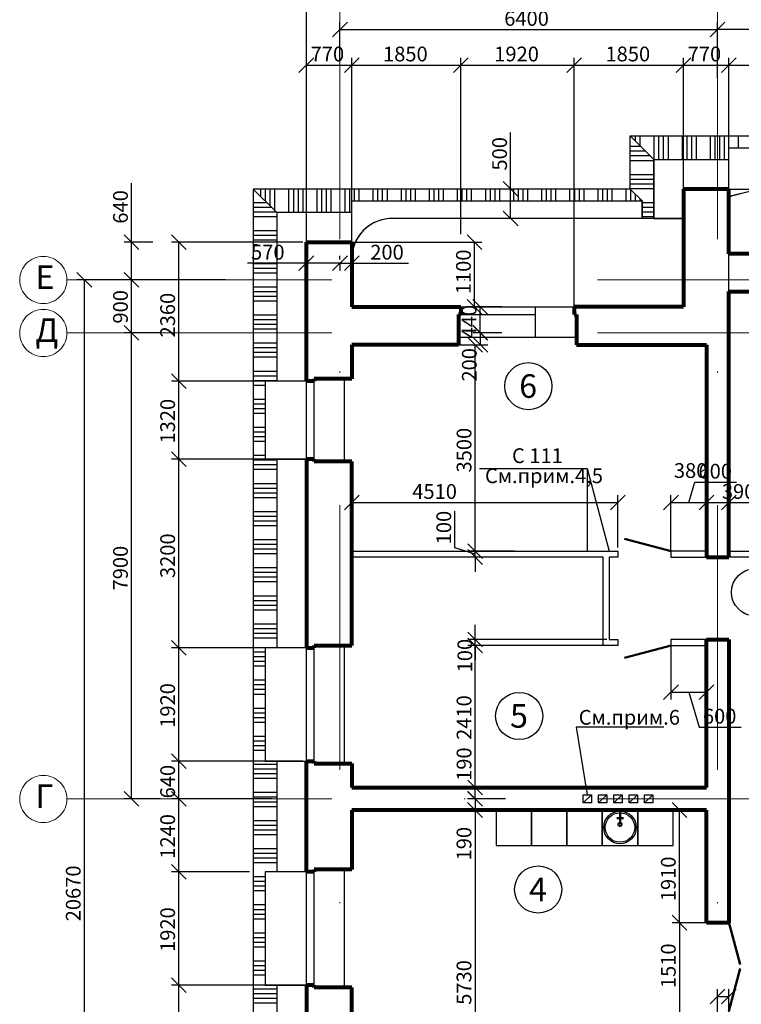
# Model space of a CAD drawing. Extents: x -1545 to 69069332, y -6966 to 42067464.
# Drawn here: x 69054538 to 69054607, y 42063468 to 42063562 of the extents above; entities that cross this region are included whole.
import ezdxf

# ---------------------------------------------------------------- set-up
doc = ezdxf.new("R2010")
doc.units = 0
doc.linetypes.add('DASHDOTX2', pattern=[50.8, 25.4, -12.7, 0, -12.7])
doc.layers.get('0').update_dxf_attribs({"linetype": 'CONTINUOUS'})
doc.layers.add('razmer', color=7, linetype='CONTINUOUS')
doc.layers.add('Тонк.линии', color=7, linetype='CONTINUOUS')
for name, color, linetype, lineweight in [('двери', 1, 'CONTINUOUS', 50), ('оси', 1, 'DASHDOTX2', 9), ('Перег.гипс.', 30, 'CONTINUOUS', 30), ('Толст. линии', 7, 'CONTINUOUS', 80)]:
    doc.layers.add(name, color=color, linetype=linetype, lineweight=lineweight)
doc.styles.get("Standard").update_dxf_attribs({"font": 'txt.shx', "width": 0.85, "oblique": 14.999978})

msp = doc.modelspace()

# ---------------------------------------------------------------- linework, layer by layer
at = {"color": 0, "linetype": 'ByBlock'}
for p, q in [((69054569.119, 42063561.976), (69054567.704, 42063560.561)), ((69054603.928, 42063560.561), (69054605.343, 42063561.976)), ((69054605.343, 42063561.976), (69054603.928, 42063560.561)), ((69054565.893, 42063558.562), (69054564.478, 42063557.147)), ((69054568.836, 42063557.147), (69054570.251, 42063558.562)), ((69054570.251, 42063558.562), (69054568.836, 42063557.147)), ((69054579.307, 42063557.147), (69054580.722, 42063558.562)), ((69054580.722, 42063558.562), (69054579.307, 42063557.147)), ((69054590.174, 42063557.147), (69054591.589, 42063558.562)), ((69054591.589, 42063558.562), (69054590.174, 42063557.147)), ((69054600.646, 42063557.147), (69054602.061, 42063558.562)), ((69054602.061, 42063558.562), (69054600.646, 42063557.147)), ((69054606.419, 42063558.562), (69054605.004, 42063557.147)), ((69054605.004, 42063557.147), (69054606.419, 42063558.562)), ((69054585.49, 42063545.252), (69054584.075, 42063546.667)), ((69054584.075, 42063543.837), (69054585.49, 42063542.422)), ((69054549.118, 42063540.158), (69054547.703, 42063541.573)), ((69054553.647, 42063540.158), (69054552.231, 42063541.573)), ((69054582.021, 42063540.158), (69054580.606, 42063541.573)), ((69054565.893, 42063539.543), (69054564.478, 42063538.128)), ((69054569.119, 42063539.543), (69054567.704, 42063538.128)), ((69054567.704, 42063538.128), (69054569.119, 42063539.543)), ((69054568.836, 42063538.128), (69054570.251, 42063539.543)), ((69054544.59, 42063536.535), (69054543.175, 42063537.95)), ((69054549.118, 42063536.535), (69054547.703, 42063537.95)), ((69054547.703, 42063537.95), (69054549.118, 42063536.535)), ((69054580.606, 42063535.347), (69054582.021, 42063533.932)), ((69054582.557, 42063533.932), (69054581.142, 42063535.347)), ((69054547.703, 42063532.856), (69054549.118, 42063531.441)), ((69054549.118, 42063531.441), (69054547.703, 42063532.856)), ((69054581.142, 42063532.856), (69054582.557, 42063531.441)), ((69054582.586, 42063531.441), (69054581.171, 42063532.856)), ((69054582.081, 42063530.309), (69054580.665, 42063531.724)), ((69054581.171, 42063531.724), (69054582.586, 42063530.309)), ((69054553.647, 42063526.8), (69054552.231, 42063528.215)), ((69054552.231, 42063528.215), (69054553.647, 42063526.8)), ((69054553.647, 42063519.329), (69054552.231, 42063520.744)), ((69054552.231, 42063520.744), (69054553.647, 42063519.329)), ((69054570.251, 42063516.576), (69054568.836, 42063515.161)), ((69054594.363, 42063515.161), (69054595.778, 42063516.576)), ((69054600.872, 42063516.576), (69054599.457, 42063515.161)), ((69054602.853, 42063515.161), (69054604.268, 42063516.576)), ((69054604.268, 42063516.576), (69054602.853, 42063515.161)), ((69054606.419, 42063516.576), (69054605.004, 42063515.161)), ((69054605.004, 42063515.161), (69054606.419, 42063516.576)), ((69054580.665, 42063511.914), (69054582.081, 42063510.499)), ((69054580.665, 42063511.914), (69054582.081, 42063510.499)), ((69054582.081, 42063509.933), (69054580.665, 42063511.348)), ((69054580.665, 42063503.424), (69054582.081, 42063502.009)), ((69054553.647, 42063501.216), (69054552.231, 42063502.631)), ((69054552.231, 42063502.631), (69054553.647, 42063501.216)), ((69054582.081, 42063501.443), (69054580.665, 42063502.858)), ((69054582.081, 42063501.443), (69054580.665, 42063502.858)), ((69054600.872, 42063498.369), (69054599.457, 42063496.954)), ((69054602.853, 42063496.954), (69054604.268, 42063498.369)), ((69054553.647, 42063490.349), (69054552.231, 42063491.764)), ((69054552.231, 42063491.764), (69054553.647, 42063490.349)), ((69054582.081, 42063487.802), (69054580.665, 42063489.217)), ((69054580.665, 42063489.217), (69054582.081, 42063487.802)), ((69054547.703, 42063488.141), (69054549.118, 42063486.726)), ((69054552.231, 42063488.141), (69054553.647, 42063486.726)), ((69054553.647, 42063486.726), (69054552.231, 42063488.141)), ((69054582.073, 42063486.726), (69054580.658, 42063488.141)), ((69054580.665, 42063488.141), (69054582.081, 42063486.726)), ((69054582.073, 42063485.651), (69054580.658, 42063487.066)), ((69054580.658, 42063487.066), (69054582.073, 42063485.651)), ((69054601.676, 42063485.651), (69054600.261, 42063487.066)), ((69054553.647, 42063479.708), (69054552.231, 42063481.123)), ((69054552.231, 42063481.123), (69054553.647, 42063479.708)), ((69054600.261, 42063476.255), (69054601.676, 42063474.84)), ((69054601.676, 42063474.84), (69054600.261, 42063476.255)), ((69054553.647, 42063468.841), (69054552.231, 42063470.256)), ((69054552.231, 42063470.256), (69054553.647, 42063468.841)), ((69054605.343, 42063469.175), (69054603.928, 42063467.76)), ((69054605.004, 42063467.76), (69054606.419, 42063469.175))]:
    msp.add_line(p, q, dxfattribs=at)
at = {"color": 0, "lineweight": 30}
for p, q in [((69054591.731, 42063487.83), (69054592.523, 42063487.83)), ((69054591.731, 42063487.038), (69054591.731, 42063487.83)), ((69054591.731, 42063487.038), (69054592.523, 42063487.83)), ((69054592.523, 42063487.83), (69054592.523, 42063487.038)), ((69054593.203, 42063487.83), (69054593.995, 42063487.83)), ((69054593.203, 42063487.038), (69054593.203, 42063487.83)), ((69054593.203, 42063487.038), (69054593.995, 42063487.83)), ((69054593.995, 42063487.83), (69054593.995, 42063487.038)), ((69054594.674, 42063487.83), (69054595.467, 42063487.83)), ((69054594.674, 42063487.038), (69054594.674, 42063487.83)), ((69054594.674, 42063487.038), (69054595.467, 42063487.83)), ((69054595.467, 42063487.83), (69054595.467, 42063487.038)), ((69054596.146, 42063487.83), (69054596.938, 42063487.83)), ((69054596.146, 42063487.038), (69054596.146, 42063487.83)), ((69054596.146, 42063487.038), (69054596.938, 42063487.83)), ((69054596.938, 42063487.83), (69054596.938, 42063487.038)), ((69054597.617, 42063487.83), (69054598.41, 42063487.83)), ((69054597.617, 42063487.038), (69054597.617, 42063487.83)), ((69054597.617, 42063487.038), (69054598.41, 42063487.83)), ((69054598.41, 42063487.83), (69054598.41, 42063487.038)), ((69054598.41, 42063487.83), (69054598.41, 42063487.038)), ((69054592.523, 42063487.038), (69054591.731, 42063487.038)), ((69054593.995, 42063487.038), (69054593.203, 42063487.038)), ((69054595.467, 42063487.038), (69054594.674, 42063487.038)), ((69054596.938, 42063487.038), (69054596.146, 42063487.038)), ((69054598.41, 42063487.038), (69054597.617, 42063487.038))]:
    msp.add_line(p, q, dxfattribs=at)
at = {"layer": 'razmer'}
for p, q in [((69054565.185, 42063540.188), (69054565.185, 42063564.959)), ((69054568.411, 42063558.209), (69054568.411, 42063561.976)), ((69054604.636, 42063557.827), (69054604.636, 42063561.976)), ((69054604.636, 42063556.615), (69054604.636, 42063561.976)), ((69054568.411, 42063561.268), (69054604.636, 42063561.268)), ((69054629.54, 42063561.268), (69054604.636, 42063561.268)), ((69054565.185, 42063534.54), (69054565.185, 42063558.562)), ((69054569.543, 42063534.994), (69054569.543, 42063558.562)), ((69054569.543, 42063534.994), (69054569.543, 42063558.562)), ((69054580.015, 42063541.628), (69054580.015, 42063558.562)), ((69054580.015, 42063541.628), (69054580.015, 42063558.562)), ((69054590.882, 42063534.625), (69054590.882, 42063558.562)), ((69054590.882, 42063534.802), (69054590.882, 42063558.562)), ((69054601.353, 42063535.347), (69054601.353, 42063558.562)), ((69054601.353, 42063535.347), (69054601.353, 42063558.562)), ((69054605.711, 42063545.366), (69054605.711, 42063558.562)), ((69054605.711, 42063519.134), (69054605.711, 42063558.562)), ((69054565.185, 42063557.855), (69054569.543, 42063557.855)), ((69054569.543, 42063557.855), (69054580.015, 42063557.855)), ((69054580.015, 42063557.855), (69054590.882, 42063557.855)), ((69054590.882, 42063557.855), (69054601.353, 42063557.855)), ((69054601.353, 42063557.855), (69054605.711, 42063557.855)), ((69054605.711, 42063557.855), (69054611.937, 42063557.855)), ((69054548.411, 42063540.865), (69054548.411, 42063546.525)), ((69054550.457, 42063540.865), (69054547.703, 42063540.865)), ((69054548.411, 42063537.243), (69054548.411, 42063540.865)), ((69054564.831, 42063540.865), (69054552.231, 42063540.865)), ((69054552.939, 42063527.507), (69054552.939, 42063540.865)), ((69054568.411, 42063539.189), (69054568.411, 42063539.543)), ((69054569.543, 42063537.804), (69054569.543, 42063539.543)), ((69054565.185, 42063538.835), (69054559.525, 42063538.835)), ((69054565.185, 42063538.835), (69054565.185, 42063538.128)), ((69054568.411, 42063538.835), (69054565.185, 42063538.835)), ((69054568.411, 42063538.836), (69054569.543, 42063538.836)), ((69054568.411, 42063538.835), (69054568.411, 42063538.128)), ((69054569.543, 42063538.836), (69054574.968, 42063538.836)), ((69054557.419, 42063537.243), (69054543.175, 42063537.243)), ((69054543.883, 42063537.243), (69054543.883, 42063420.249)), ((69054550.457, 42063537.243), (69054547.703, 42063537.243)), ((69054550.457, 42063537.243), (69054547.703, 42063537.243)), ((69054548.411, 42063532.149), (69054548.411, 42063537.243)), ((69054548.057, 42063532.149), (69054547.703, 42063532.149)), ((69054551.145, 42063532.149), (69054547.703, 42063532.149)), ((69054548.411, 42063487.434), (69054548.411, 42063532.149)), ((69054565.137, 42063527.507), (69054552.231, 42063527.507)), ((69054564.784, 42063527.507), (69054552.231, 42063527.507)), ((69054552.939, 42063520.036), (69054552.939, 42063527.507)), ((69054564.831, 42063520.036), (69054552.231, 42063520.036)), ((69054565.299, 42063520.036), (69054552.231, 42063520.036)), ((69054552.939, 42063501.924), (69054552.939, 42063520.036)), ((69054564.831, 42063501.924), (69054552.231, 42063501.924)), ((69054564.831, 42063501.924), (69054552.231, 42063501.924)), ((69054552.939, 42063491.056), (69054552.939, 42063501.924)), ((69054560.699, 42063491.056), (69054552.231, 42063491.056)), ((69054564.831, 42063491.056), (69054552.231, 42063491.056)), ((69054552.939, 42063487.434), (69054552.939, 42063491.056)), ((69054551.147, 42063487.434), (69054547.703, 42063487.434)), ((69054561.839, 42063487.434), (69054552.231, 42063487.434)), ((69054561.839, 42063487.434), (69054552.231, 42063487.434)), ((69054552.939, 42063480.415), (69054552.939, 42063487.434)), ((69054580.851, 42063486.359), (69054582.073, 42063486.359)), ((69054581.366, 42063486.359), (69054581.366, 42063453.926)), ((69054603.207, 42063486.359), (69054600.261, 42063486.359)), ((69054600.968, 42063475.548), (69054600.968, 42063486.359)), ((69054559.737, 42063480.415), (69054552.231, 42063480.415)), ((69054559.737, 42063480.415), (69054552.231, 42063480.415)), ((69054552.939, 42063469.548), (69054552.939, 42063480.415)), ((69054604.282, 42063475.548), (69054600.261, 42063475.548)), ((69054564.831, 42063469.548), (69054552.231, 42063469.548)), ((69054565.142, 42063469.548), (69054552.231, 42063469.548)), ((69054552.939, 42063451.436), (69054552.939, 42063469.548))]:
    msp.add_line(p, q, dxfattribs=at)
at = {"layer": 'razmer', "color": 1}
msp.add_arc((69054629.54, 42063452.002), 96.221, 75.65753, 104.34452, dxfattribs=at)
at = {"layer": 'двери'}
for p, q in [((69054595.708, 42063512.401), (69054600.165, 42063511.206)), ((69054600.165, 42063502.15), (69054595.708, 42063500.956)), ((69054605.711, 42063475.604), (69054606.799, 42063471.544)), ((69054605.711, 42063467.057), (69054606.812, 42063471.164))]:
    msp.add_line(p, q, dxfattribs=at)
at = {"layer": 'оси'}
for p, q in [((69054568.411, 42063566.531), (69054568.411, 42063392.079)), ((69054604.636, 42063566.531), (69054604.636, 42063392.079)), ((69054542.213, 42063537.243), (69054696.725, 42063537.243)), ((69054542.213, 42063532.149), (69054698.989, 42063532.149)), ((69054542.213, 42063487.434), (69054698.989, 42063487.434))]:
    msp.add_line(p, q, dxfattribs=at)
for centre in [(69054539.949, 42063537.234), (69054539.949, 42063532.14), (69054539.949, 42063487.424)]:
    msp.add_circle(centre, 2.264, dxfattribs=at)
at = {"layer": 'Перег.гипс.'}
for p, q in [((69054569.543, 42063511.206), (69054595.07, 42063511.206)), ((69054595.07, 42063511.206), (69054595.07, 42063510.64)), ((69054603.56, 42063511.206), (69054600.164, 42063511.206)), ((69054600.164, 42063511.206), (69054600.164, 42063510.64)), ((69054605.711, 42063511.206), (69054607.919, 42063511.206)), ((69054593.655, 42063510.64), (69054569.543, 42063510.64)), ((69054593.655, 42063502.15), (69054593.655, 42063510.64)), ((69054594.222, 42063510.64), (69054594.221, 42063502.716)), ((69054595.07, 42063510.64), (69054594.222, 42063510.64)), ((69054600.164, 42063510.64), (69054603.56, 42063510.64)), ((69054607.919, 42063510.64), (69054605.711, 42063510.64)), ((69054594.221, 42063502.716), (69054595.07, 42063502.716)), ((69054595.07, 42063502.716), (69054595.07, 42063502.15)), ((69054603.56, 42063502.716), (69054600.164, 42063502.716)), ((69054600.164, 42063502.716), (69054600.164, 42063502.15)), ((69054595.07, 42063502.15), (69054593.655, 42063502.15)), ((69054600.164, 42063502.15), (69054603.56, 42063502.15))]:
    msp.add_line(p, q, dxfattribs=at)
at = {"layer": 'Толст. линии'}
for p, q in [((69054605.711, 42063545.959), (69054601.353, 42063545.959)), ((69054601.353, 42063545.959), (69054601.353, 42063534.639)), ((69054605.711, 42063539.733), (69054605.711, 42063545.959)), ((69054565.185, 42063527.507), (69054565.185, 42063540.865)), ((69054565.185, 42063540.865), (69054569.543, 42063540.865)), ((69054569.543, 42063540.865), (69054569.543, 42063534.639)), ((69054611.937, 42063539.733), (69054605.711, 42063539.733)), ((69054605.711, 42063510.64), (69054605.711, 42063536.111)), ((69054605.711, 42063536.111), (69054611.711, 42063536.111)), ((69054569.543, 42063534.639), (69054580.015, 42063534.639)), ((69054580.015, 42063534.639), (69054580.015, 42063533.903)), ((69054601.353, 42063534.639), (69054590.882, 42063534.639)), ((69054590.882, 42063534.639), (69054590.882, 42063534.639)), ((69054590.882, 42063534.639), (69054590.882, 42063533.903)), ((69054580.015, 42063533.903), (69054579.788, 42063533.903)), ((69054579.788, 42063533.903), (69054579.788, 42063531.017)), ((69054590.882, 42063533.903), (69054591.108, 42063533.903)), ((69054591.108, 42063533.903), (69054591.108, 42063531.017)), ((69054579.788, 42063531.017), (69054569.543, 42063531.017)), ((69054569.543, 42063531.017), (69054569.543, 42063527.734)), ((69054591.108, 42063531.017), (69054603.56, 42063531.017)), ((69054603.56, 42063531.017), (69054603.56, 42063510.64)), ((69054565.921, 42063527.507), (69054565.185, 42063527.507)), ((69054569.543, 42063527.734), (69054565.921, 42063527.734)), ((69054565.921, 42063527.734), (69054565.921, 42063527.507)), ((69054565.921, 42063520.036), (69054565.185, 42063520.036)), ((69054565.185, 42063520.036), (69054565.185, 42063501.924)), ((69054565.921, 42063519.81), (69054565.921, 42063520.036)), ((69054565.921, 42063520.036), (69054565.921, 42063520.036)), ((69054569.543, 42063519.81), (69054565.921, 42063519.81)), ((69054569.543, 42063502.15), (69054569.543, 42063519.81)), ((69054603.56, 42063510.64), (69054605.711, 42063510.64)), ((69054603.56, 42063488.509), (69054603.56, 42063502.716)), ((69054603.56, 42063502.716), (69054605.711, 42063502.716)), ((69054605.711, 42063502.716), (69054605.711, 42063475.548)), ((69054565.185, 42063501.924), (69054565.921, 42063501.924)), ((69054565.921, 42063501.924), (69054565.921, 42063502.15)), ((69054565.921, 42063502.15), (69054569.543, 42063502.15)), ((69054565.185, 42063480.415), (69054565.185, 42063491.056)), ((69054565.185, 42063491.056), (69054565.921, 42063491.056)), ((69054565.921, 42063491.056), (69054565.921, 42063490.83)), ((69054565.921, 42063490.83), (69054569.543, 42063490.83)), ((69054569.543, 42063490.83), (69054569.543, 42063488.509)), ((69054569.543, 42063488.509), (69054603.56, 42063488.509)), ((69054569.543, 42063488.509), (69054569.543, 42063488.509)), ((69054603.56, 42063486.359), (69054569.543, 42063486.359)), ((69054569.543, 42063486.359), (69054569.543, 42063480.642)), ((69054603.56, 42063475.548), (69054603.56, 42063486.359)), ((69054565.921, 42063480.416), (69054565.185, 42063480.415)), ((69054569.543, 42063480.642), (69054565.921, 42063480.642)), ((69054565.921, 42063480.642), (69054565.921, 42063480.416)), ((69054605.711, 42063475.548), (69054603.56, 42063475.548)), ((69054565.921, 42063469.548), (69054565.185, 42063469.548)), ((69054565.185, 42063469.548), (69054565.185, 42063451.436)), ((69054565.921, 42063469.322), (69054565.921, 42063469.548)), ((69054569.543, 42063469.322), (69054565.921, 42063469.322)), ((69054569.543, 42063453.926), (69054569.543, 42063469.322))]:
    msp.add_line(p, q, dxfattribs=at)
at = {"layer": 'Тонк.линии'}
for p, q in [((69054584.783, 42063545.959), (69054584.783, 42063551.383)), ((69054596.315, 42063550.997), (69054596.315, 42063551.053)), ((69054596.764, 42063550.548), (69054596.764, 42063551.053)), ((69054597.214, 42063550.099), (69054597.214, 42063551.053)), ((69054598.561, 42063548.789), (69054598.561, 42063551.053)), ((69054599.011, 42063548.789), (69054599.011, 42063551.053)), ((69054599.46, 42063548.789), (69054599.46, 42063551.053)), ((69054599.909, 42063548.789), (69054599.909, 42063551.053)), ((69054601.257, 42063548.789), (69054601.257, 42063551.053)), ((69054601.706, 42063548.789), (69054601.706, 42063551.053)), ((69054602.155, 42063548.789), (69054602.155, 42063551.053)), ((69054602.605, 42063548.789), (69054602.605, 42063551.053)), ((69054603.953, 42063548.789), (69054603.953, 42063551.053)), ((69054604.402, 42063548.789), (69054604.402, 42063551.053)), ((69054604.851, 42063548.789), (69054604.851, 42063551.053)), ((69054605.3, 42063548.789), (69054605.3, 42063551.053)), ((69054606.648, 42063549.921), (69054606.648, 42063551.053)), ((69054597.286, 42063550.026), (69054596.259, 42063550.026)), ((69054597.735, 42063549.577), (69054596.259, 42063549.577)), ((69054598.185, 42063549.128), (69054596.259, 42063549.128)), ((69054598.523, 42063548.678), (69054596.259, 42063548.678)), ((69054598.523, 42063547.331), (69054596.259, 42063547.331)), ((69054598.523, 42063546.881), (69054596.259, 42063546.881)), ((69054560.823, 42063545.228), (69054560.823, 42063545.959)), ((69054561.272, 42063544.778), (69054561.272, 42063545.959)), ((69054561.721, 42063544.329), (69054561.721, 42063545.959)), ((69054562.171, 42063543.88), (69054562.171, 42063545.959)), ((69054563.518, 42063543.695), (69054563.518, 42063545.959)), ((69054563.968, 42063543.695), (69054563.968, 42063545.959)), ((69054564.417, 42063543.695), (69054564.417, 42063545.959)), ((69054564.866, 42063543.695), (69054564.866, 42063545.959)), ((69054566.214, 42063543.695), (69054566.214, 42063545.959)), ((69054566.663, 42063543.695), (69054566.663, 42063545.959)), ((69054567.113, 42063543.695), (69054567.113, 42063545.959)), ((69054567.562, 42063543.695), (69054567.562, 42063545.959)), ((69054568.91, 42063543.695), (69054568.91, 42063545.959)), ((69054569.359, 42063543.695), (69054569.359, 42063545.959)), ((69054569.808, 42063544.827), (69054569.808, 42063545.959)), ((69054570.257, 42063544.827), (69054570.257, 42063545.959)), ((69054571.605, 42063544.827), (69054571.605, 42063545.959)), ((69054572.054, 42063544.827), (69054572.054, 42063545.959)), ((69054572.504, 42063544.827), (69054572.504, 42063545.959)), ((69054572.953, 42063544.827), (69054572.953, 42063545.959)), ((69054574.301, 42063544.827), (69054574.301, 42063545.959)), ((69054574.75, 42063544.827), (69054574.75, 42063545.959)), ((69054575.199, 42063544.827), (69054575.199, 42063545.959)), ((69054575.649, 42063544.827), (69054575.649, 42063545.959)), ((69054576.996, 42063544.827), (69054576.996, 42063545.959)), ((69054577.446, 42063544.827), (69054577.446, 42063545.959)), ((69054577.895, 42063544.827), (69054577.895, 42063545.959)), ((69054578.344, 42063544.827), (69054578.344, 42063545.959)), ((69054579.692, 42063544.827), (69054579.692, 42063545.959)), ((69054580.141, 42063544.827), (69054580.141, 42063545.959)), ((69054580.591, 42063544.827), (69054580.591, 42063545.959)), ((69054581.04, 42063544.827), (69054581.04, 42063545.959)), ((69054582.388, 42063544.827), (69054582.388, 42063545.959)), ((69054582.837, 42063544.827), (69054582.837, 42063545.959)), ((69054583.286, 42063544.827), (69054583.286, 42063545.959)), ((69054583.735, 42063544.827), (69054583.735, 42063545.959)), ((69054584.429, 42063545.959), (69054584.075, 42063545.959)), ((69054584.783, 42063543.129), (69054584.783, 42063545.959)), ((69054585.083, 42063544.827), (69054585.083, 42063545.959)), ((69054585.533, 42063544.827), (69054585.533, 42063545.959)), ((69054585.982, 42063544.827), (69054585.982, 42063545.959)), ((69054586.431, 42063544.827), (69054586.431, 42063545.959)), ((69054587.779, 42063544.827), (69054587.779, 42063545.959)), ((69054588.228, 42063544.827), (69054588.228, 42063545.959)), ((69054588.677, 42063544.827), (69054588.677, 42063545.959)), ((69054589.127, 42063544.827), (69054589.127, 42063545.959)), ((69054590.474, 42063544.827), (69054590.474, 42063545.959)), ((69054590.924, 42063544.827), (69054590.924, 42063545.959)), ((69054591.373, 42063544.827), (69054591.373, 42063545.959)), ((69054591.822, 42063544.827), (69054591.822, 42063545.959)), ((69054593.17, 42063544.827), (69054593.17, 42063545.959)), ((69054593.619, 42063544.827), (69054593.619, 42063545.959)), ((69054594.069, 42063544.827), (69054594.069, 42063545.959)), ((69054594.518, 42063544.827), (69054594.518, 42063545.959)), ((69054595.866, 42063544.827), (69054595.866, 42063545.959)), ((69054598.523, 42063546.432), (69054596.259, 42063546.432)), ((69054598.523, 42063545.983), (69054596.259, 42063545.983)), ((69054596.315, 42063544.827), (69054596.315, 42063545.903)), ((69054601.353, 42063545.959), (69054657.727, 42063545.959)), ((69054601.353, 42063534.639), (69054601.353, 42063545.959)), ((69054601.353, 42063545.959), (69054657.727, 42063545.959)), ((69054596.764, 42063544.827), (69054596.764, 42063545.454)), ((69054597.214, 42063544.827), (69054597.214, 42063545.005)), ((69054561.415, 42063544.635), (69054560.091, 42063544.635)), ((69054561.865, 42063544.186), (69054560.091, 42063544.186)), ((69054598.523, 42063544.635), (69054597.391, 42063544.635)), ((69054598.523, 42063544.186), (69054597.391, 42063544.186)), ((69054562.314, 42063543.736), (69054560.091, 42063543.736)), ((69054562.355, 42063543.287), (69054560.091, 42063543.287)), ((69054584.429, 42063543.129), (69054584.075, 42063543.129)), ((69054598.523, 42063543.736), (69054597.391, 42063543.736)), ((69054598.523, 42063543.287), (69054597.391, 42063543.287)), ((69054562.355, 42063541.939), (69054560.091, 42063541.939)), ((69054562.355, 42063541.49), (69054560.091, 42063541.49)), ((69054562.355, 42063541.041), (69054560.091, 42063541.041)), ((69054560.503, 42063540.592), (69054560.091, 42063540.592)), ((69054568.765, 42063540.865), (69054582.021, 42063540.865)), ((69054569.543, 42063540.865), (69054574.071, 42063540.865)), ((69054581.314, 42063534.639), (69054581.314, 42063540.865)), ((69054560.503, 42063539.244), (69054560.091, 42063539.244)), ((69054562.355, 42063538.794), (69054560.091, 42063538.794)), ((69054562.355, 42063538.345), (69054560.091, 42063538.345)), ((69054562.355, 42063537.896), (69054560.091, 42063537.896)), ((69054562.355, 42063536.548), (69054560.091, 42063536.548)), ((69054562.355, 42063536.099), (69054560.091, 42063536.099)), ((69054562.355, 42063535.65), (69054560.091, 42063535.65)), ((69054562.355, 42063535.2), (69054560.091, 42063535.2)), ((69054577.034, 42063534.639), (69054582.021, 42063534.639)), ((69054580.016, 42063534.639), (69054590.884, 42063534.639)), ((69054583.927, 42063534.639), (69054581.142, 42063534.639)), ((69054581.85, 42063532.149), (69054581.85, 42063534.639)), ((69054587.148, 42063534.639), (69054587.148, 42063531.752)), ((69054562.355, 42063533.853), (69054560.091, 42063533.853)), ((69054580.016, 42063533.903), (69054587.148, 42063533.903)), ((69054562.355, 42063533.403), (69054560.091, 42063533.403)), ((69054562.355, 42063532.954), (69054560.091, 42063532.954)), ((69054562.355, 42063532.505), (69054560.091, 42063532.505)), ((69054579.79, 42063531.752), (69054591.11, 42063531.752)), ((69054583.927, 42063532.149), (69054581.142, 42063532.149)), ((69054581.544, 42063532.149), (69054581.171, 42063532.149)), ((69054581.879, 42063531.017), (69054581.879, 42063532.149)), ((69054562.355, 42063531.157), (69054560.091, 42063531.157)), ((69054578.701, 42063531.017), (69054582.081, 42063531.017)), ((69054578.701, 42063531.017), (69054582.586, 42063531.017)), ((69054581.373, 42063511.206), (69054581.373, 42063531.017)), ((69054562.355, 42063530.708), (69054560.091, 42063530.708)), ((69054562.355, 42063530.258), (69054560.091, 42063530.258)), ((69054562.355, 42063529.809), (69054560.091, 42063529.809)), ((69054562.355, 42063528.461), (69054560.091, 42063528.461)), ((69054562.355, 42063528.012), (69054560.091, 42063528.012)), ((69054562.355, 42063527.563), (69054560.091, 42063527.563)), ((69054561.223, 42063527.114), (69054560.091, 42063527.114)), ((69054565.185, 42063520.034), (69054565.185, 42063527.507)), ((69054565.921, 42063520.036), (69054565.921, 42063527.507)), ((69054568.808, 42063527.732), (69054568.808, 42063519.81)), ((69054561.223, 42063525.766), (69054560.091, 42063525.766)), ((69054561.223, 42063525.316), (69054560.091, 42063525.316)), ((69054561.223, 42063524.867), (69054560.091, 42063524.867)), ((69054561.223, 42063524.418), (69054560.091, 42063524.418)), ((69054561.223, 42063523.07), (69054560.091, 42063523.07)), ((69054561.223, 42063522.621), (69054560.091, 42063522.621)), ((69054561.223, 42063522.172), (69054560.091, 42063522.172)), ((69054561.223, 42063521.722), (69054560.091, 42063521.722)), ((69054561.223, 42063520.374), (69054560.091, 42063520.374)), ((69054562.355, 42063519.925), (69054560.091, 42063519.925)), ((69054562.355, 42063519.476), (69054560.091, 42063519.476)), ((69054562.355, 42063519.027), (69054560.091, 42063519.027)), ((69054581.789, 42063519.124), (69054592.121, 42063519.124)), ((69054592.121, 42063519.124), (69054594.222, 42063511.206)), ((69054592.121, 42063519.124), (69054592.121, 42063511.206)), ((69054562.355, 42063517.679), (69054560.091, 42063517.679)), ((69054601.862, 42063515.868), (69054602.446, 42063517.814)), ((69054602.446, 42063517.814), (69054606.455, 42063517.814)), ((69054562.355, 42063517.23), (69054560.091, 42063517.23)), ((69054562.355, 42063516.78), (69054560.091, 42063516.78)), ((69054562.355, 42063516.331), (69054560.091, 42063516.331)), ((69054569.543, 42063511.56), (69054569.543, 42063516.576)), ((69054569.543, 42063515.868), (69054595.07, 42063515.868)), ((69054595.07, 42063511.56), (69054595.07, 42063516.576)), ((69054600.164, 42063511.277), (69054600.164, 42063516.576)), ((69054600.164, 42063515.868), (69054603.56, 42063515.868)), ((69054603.56, 42063511.56), (69054603.56, 42063516.576)), ((69054603.56, 42063513.208), (69054603.56, 42063516.576)), ((69054603.56, 42063515.868), (69054605.711, 42063515.868)), ((69054605.711, 42063511.56), (69054605.711, 42063516.576)), ((69054605.711, 42063513.208), (69054605.711, 42063516.576)), ((69054605.711, 42063515.868), (69054607.919, 42063515.868)), ((69054562.355, 42063514.983), (69054560.091, 42063514.983)), ((69054579.427, 42063511.507), (69054579.427, 42063515.045)), ((69054562.355, 42063514.534), (69054560.091, 42063514.534)), ((69054562.355, 42063514.085), (69054560.091, 42063514.085)), ((69054562.355, 42063513.635), (69054560.091, 42063513.635)), ((69054562.355, 42063512.288), (69054560.091, 42063512.288)), ((69054581.373, 42063511.206), (69054581.373, 42063512.621)), ((69054562.355, 42063511.838), (69054560.091, 42063511.838)), ((69054562.355, 42063511.389), (69054560.091, 42063511.389)), ((69054562.355, 42063510.94), (69054560.091, 42063510.94)), ((69054581.373, 42063510.923), (69054579.427, 42063511.507)), ((69054585.164, 42063511.206), (69054580.665, 42063511.206)), ((69054585.164, 42063511.206), (69054580.665, 42063511.206)), ((69054581.373, 42063510.64), (69054581.373, 42063511.206)), ((69054581.373, 42063510.64), (69054581.373, 42063511.206)), ((69054585.164, 42063510.64), (69054580.665, 42063510.64)), ((69054581.373, 42063510.64), (69054581.373, 42063509.225)), ((69054562.355, 42063509.592), (69054560.091, 42063509.592)), ((69054562.355, 42063509.143), (69054560.091, 42063509.143)), ((69054562.355, 42063508.693), (69054560.091, 42063508.693)), ((69054562.355, 42063508.244), (69054560.091, 42063508.244)), ((69054562.355, 42063506.896), (69054560.091, 42063506.896)), ((69054562.355, 42063506.447), (69054560.091, 42063506.447)), ((69054562.355, 42063505.998), (69054560.091, 42063505.998)), ((69054562.355, 42063505.549), (69054560.091, 42063505.549)), ((69054562.355, 42063504.201), (69054560.091, 42063504.201)), ((69054562.355, 42063503.752), (69054560.091, 42063503.752)), ((69054581.373, 42063502.716), (69054581.373, 42063504.131)), ((69054562.355, 42063503.302), (69054560.091, 42063503.302)), ((69054562.355, 42063502.853), (69054560.091, 42063502.853)), ((69054594.009, 42063502.716), (69054580.665, 42063502.716)), ((69054581.373, 42063502.15), (69054581.373, 42063502.716)), ((69054561.223, 42063501.505), (69054560.091, 42063501.505)), ((69054565.185, 42063491.056), (69054565.185, 42063501.924)), ((69054565.921, 42063491.056), (69054565.921, 42063501.924)), ((69054568.808, 42063502.15), (69054568.808, 42063490.83)), ((69054593.302, 42063502.15), (69054580.665, 42063502.15)), ((69054594.009, 42063502.15), (69054580.665, 42063502.15)), ((69054581.373, 42063488.509), (69054581.373, 42063502.15)), ((69054581.373, 42063502.15), (69054581.373, 42063500.735)), ((69054600.164, 42063502.079), (69054600.164, 42063496.954)), ((69054603.56, 42063501.796), (69054603.56, 42063496.954)), ((69054561.223, 42063501.056), (69054560.091, 42063501.056)), ((69054561.223, 42063500.607), (69054560.091, 42063500.607)), ((69054561.223, 42063500.157), (69054560.091, 42063500.157)), ((69054561.223, 42063498.81), (69054560.091, 42063498.81)), ((69054561.223, 42063498.36), (69054560.091, 42063498.36)), ((69054561.223, 42063497.911), (69054560.091, 42063497.911)), ((69054561.223, 42063497.462), (69054560.091, 42063497.462)), ((69054600.164, 42063497.662), (69054603.56, 42063497.662)), ((69054601.862, 42063497.662), (69054602.871, 42063494.301)), ((69054561.223, 42063496.114), (69054560.091, 42063496.114)), ((69054561.223, 42063495.665), (69054560.091, 42063495.665)), ((69054561.223, 42063495.215), (69054560.091, 42063495.215)), ((69054561.223, 42063494.766), (69054560.091, 42063494.766)), ((69054599.469, 42063494.309), (69054591.08, 42063494.309)), ((69054591.08, 42063494.309), (69054592.127, 42063487.83)), ((69054602.871, 42063494.301), (69054606.88, 42063494.301)), ((69054561.223, 42063493.418), (69054560.091, 42063493.418)), ((69054561.223, 42063492.969), (69054560.091, 42063492.969)), ((69054561.223, 42063492.52), (69054560.091, 42063492.52)), ((69054561.223, 42063492.071), (69054560.091, 42063492.071)), ((69054562.338, 42063490.723), (69054560.091, 42063490.723)), ((69054562.338, 42063490.273), (69054560.091, 42063490.273)), ((69054562.338, 42063489.824), (69054560.091, 42063489.824)), ((69054562.338, 42063489.375), (69054560.091, 42063489.375)), ((69054584.384, 42063488.509), (69054580.665, 42063488.509)), ((69054584.384, 42063488.509), (69054580.665, 42063488.509)), ((69054581.373, 42063487.434), (69054581.373, 42063488.509)), ((69054562.338, 42063488.027), (69054560.091, 42063488.027)), ((69054562.338, 42063487.578), (69054560.091, 42063487.578)), ((69054584.283, 42063487.434), (69054580.658, 42063487.434)), ((69054584.283, 42063487.434), (69054580.665, 42063487.434)), ((69054581.366, 42063487.434), (69054581.366, 42063486.359)), ((69054562.338, 42063487.129), (69054560.091, 42063487.129)), ((69054562.338, 42063486.679), (69054560.091, 42063486.679)), ((69054584.219, 42063486.359), (69054580.658, 42063486.359)), ((69054581.366, 42063486.359), (69054581.366, 42063481.17)), ((69054583.383, 42063486.359), (69054583.383, 42063482.964)), ((69054586.779, 42063486.359), (69054583.383, 42063486.359)), ((69054586.779, 42063482.964), (69054586.779, 42063486.359)), ((69054586.779, 42063486.359), (69054586.779, 42063482.964)), ((69054590.175, 42063486.359), (69054586.779, 42063486.359)), ((69054590.175, 42063482.964), (69054590.175, 42063486.359)), ((69054590.175, 42063486.359), (69054590.175, 42063482.964)), ((69054593.571, 42063486.359), (69054590.175, 42063486.359)), ((69054596.967, 42063486.359), (69054593.571, 42063486.358)), ((69054593.571, 42063482.964), (69054593.571, 42063486.359)), ((69054593.571, 42063486.358), (69054593.571, 42063482.964)), ((69054596.967, 42063482.964), (69054596.967, 42063486.359)), ((69054600.363, 42063486.359), (69054596.967, 42063486.359)), ((69054596.967, 42063486.359), (69054596.967, 42063482.964)), ((69054600.363, 42063482.964), (69054600.363, 42063486.359)), ((69054562.338, 42063485.332), (69054560.091, 42063485.332)), ((69054562.338, 42063484.882), (69054560.091, 42063484.882)), ((69054562.338, 42063484.433), (69054560.091, 42063484.433)), ((69054562.338, 42063483.984), (69054560.091, 42063483.984)), ((69054562.338, 42063482.636), (69054560.091, 42063482.636)), ((69054583.383, 42063482.964), (69054586.779, 42063482.964)), ((69054586.779, 42063482.964), (69054590.175, 42063482.964)), ((69054590.175, 42063482.964), (69054593.571, 42063482.964)), ((69054593.571, 42063482.964), (69054596.967, 42063482.964)), ((69054596.967, 42063482.964), (69054600.363, 42063482.964)), ((69054600.363, 42063482.964), (69054600.363, 42063482.964)), ((69054562.338, 42063482.187), (69054560.091, 42063482.187)), ((69054562.338, 42063481.737), (69054560.091, 42063481.737)), ((69054562.338, 42063481.288), (69054560.091, 42063481.288)), ((69054561.223, 42063479.94), (69054560.091, 42063479.94)), ((69054565.185, 42063469.548), (69054565.185, 42063480.415)), ((69054565.921, 42063469.548), (69054565.921, 42063480.415)), ((69054568.808, 42063480.642), (69054568.808, 42063469.322)), ((69054561.223, 42063479.491), (69054560.091, 42063479.491)), ((69054561.223, 42063479.042), (69054560.091, 42063479.042)), ((69054561.223, 42063478.592), (69054560.091, 42063478.592)), ((69054561.223, 42063477.245), (69054560.091, 42063477.245)), ((69054561.223, 42063476.795), (69054560.091, 42063476.795)), ((69054561.223, 42063476.346), (69054560.091, 42063476.346)), ((69054561.223, 42063475.897), (69054560.091, 42063475.897)), ((69054604.282, 42063475.548), (69054600.261, 42063475.548)), ((69054600.968, 42063475.548), (69054600.968, 42063467.001)), ((69054561.223, 42063474.549), (69054560.091, 42063474.549)), ((69054561.223, 42063474.1), (69054560.091, 42063474.1)), ((69054561.223, 42063473.651), (69054560.091, 42063473.651)), ((69054561.223, 42063473.201), (69054560.091, 42063473.201)), ((69054561.223, 42063471.853), (69054560.091, 42063471.853)), ((69054561.223, 42063471.404), (69054560.091, 42063471.404)), ((69054561.223, 42063470.955), (69054560.091, 42063470.955)), ((69054561.223, 42063470.506), (69054560.091, 42063470.506)), ((69054562.355, 42063469.158), (69054560.091, 42063469.158)), ((69054562.355, 42063468.709), (69054560.091, 42063468.709)), ((69054604.636, 42063460.817), (69054604.636, 42063469.175)), ((69054604.636, 42063468.468), (69054605.711, 42063468.468)), ((69054605.711, 42063466.173), (69054605.711, 42063469.175)), ((69054562.355, 42063468.259), (69054560.091, 42063468.259)), ((69054562.355, 42063467.81), (69054560.091, 42063467.81))]:
    msp.add_line(p, q, dxfattribs=at)
at = {"layer": 'Тонк.линии', "lineweight": 30}
for p, q in [((69054596.259, 42063551.053), (69054596.259, 42063551.053)), ((69054596.259, 42063551.053), (69054662.822, 42063551.053)), ((69054596.259, 42063545.959), (69054596.259, 42063551.053)), ((69054596.259, 42063551.053), (69054598.523, 42063548.789)), ((69054605.711, 42063545.226), (69054605.711, 42063549.921)), ((69054605.711, 42063549.921), (69054653.369, 42063549.921)), ((69054598.523, 42063543.129), (69054598.523, 42063548.789)), ((69054598.523, 42063548.789), (69054605.711, 42063548.789)), ((69054598.523, 42063548.789), (69054598.523, 42063543.129)), ((69054596.259, 42063545.959), (69054560.091, 42063545.959)), ((69054560.091, 42063545.959), (69054560.091, 42063451.436)), ((69054560.091, 42063545.959), (69054562.355, 42063543.695)), ((69054597.391, 42063544.827), (69054596.259, 42063545.959)), ((69054569.543, 42063540.865), (69054569.543, 42063544.827)), ((69054569.543, 42063544.827), (69054597.391, 42063544.827)), ((69054597.391, 42063544.827), (69054597.391, 42063543.129)), ((69054597.391, 42063543.129), (69054597.391, 42063544.827)), ((69054569.543, 42063543.695), (69054562.355, 42063543.695)), ((69054562.355, 42063543.695), (69054562.355, 42063527.507)), ((69054597.391, 42063543.129), (69054573.505, 42063543.129)), ((69054598.523, 42063543.129), (69054597.391, 42063543.129)), ((69054598.523, 42063543.129), (69054601.353, 42063543.129)), ((69054569.543, 42063539.543), (69054569.543, 42063540.865)), ((69054565.185, 42063527.507), (69054561.223, 42063527.507)), ((69054561.223, 42063527.507), (69054561.223, 42063520.036)), ((69054561.223, 42063520.036), (69054565.185, 42063520.036)), ((69054562.355, 42063520.036), (69054562.355, 42063501.924)), ((69054565.185, 42063501.924), (69054561.223, 42063501.924)), ((69054561.223, 42063501.924), (69054561.223, 42063491.056)), ((69054561.223, 42063491.056), (69054565.185, 42063491.056)), ((69054562.338, 42063491.056), (69054562.338, 42063480.415)), ((69054565.185, 42063480.415), (69054561.223, 42063480.415)), ((69054561.223, 42063480.415), (69054561.223, 42063469.548)), ((69054561.223, 42063469.548), (69054565.185, 42063469.548)), ((69054562.355, 42063469.548), (69054562.355, 42063451.436))]:
    msp.add_line(p, q, dxfattribs=at)
at = {"layer": 'Тонк.линии', "color": 2}
for p, q in [((69054601.353, 42063543.129), (69054573.505, 42063543.129)), ((69054601.353, 42063534.639), (69054601.353, 42063543.129)), ((69054569.543, 42063539.084), (69054569.543, 42063534.639)), ((69054569.543, 42063539.084), (69054569.543, 42063539.084)), ((69054569.543, 42063534.639), (69054601.353, 42063534.639))]:
    msp.add_line(p, q, dxfattribs=at)
at = {"layer": 'Тонк.линии', "lineweight": 50}
for p, q in [((69054595.289, 42063485.264), (69054595.289, 42063486.383)), ((69054594.975, 42063485.593), (69054595.602, 42063485.593))]:
    msp.add_line(p, q, dxfattribs=at)
at = {"layer": 'Тонк.линии'}
for centre, radius in [((69054586.481, 42063527.038), 2.264), ((69054608.228, 42063507.255), 2.264), ((69054585.602, 42063495.384), 2.264), ((69054595.27, 42063484.686), 1.564), ((69054595.27, 42063484.686), 1.415), ((69054587.419, 42063478.729), 2.264)]:
    msp.add_circle(centre, radius, dxfattribs=at)
at = {"layer": 'Тонк.линии', "lineweight": 50}
msp.add_circle((69054595.284, 42063484.974), 0.156, dxfattribs=at)
at = {"layer": 'Тонк.линии', "lineweight": 30}
for centre, radius, start, end in [((69054629.54, 42063452.002), 96.221, 75.66166, 104.3383), ((69054573.421, 42063539.24), 3.89, 88.75869, 175.53849)]:
    msp.add_arc(centre, radius, start, end, dxfattribs=at)
at = {"layer": 'Тонк.линии', "color": 2}
msp.add_arc((69054573.416, 42063539.254), 3.876, 88.67127, 182.51146, dxfattribs=at)

# ---------------------------------------------------------------- texts
at = {"layer": 'razmer'}
for s, p in [('6400', (69054584.165, 42063561.622)), ('770', (69054565.596, 42063558.209)), ('1850', (69054572.539, 42063558.209)), ('1920', (69054583.208, 42063558.209)), ('1850', (69054593.877, 42063558.209)), ('770', (69054601.763, 42063558.209)), ('570', (69054559.879, 42063539.189)), ('200', (69054571.312, 42063539.189))]:
    msp.add_text(s, height=1.415, dxfattribs=at).set_placement(p)
for s, p in [('640', (69054548.057, 42063542.634)), ('900', (69054548.057, 42063533.045)), ('2360', (69054552.585, 42063531.71)), ('1320', (69054552.585, 42063521.531)), ('3200', (69054552.585, 42063508.622)), ('7900', (69054548.057, 42063507.433)), ('1920', (69054552.585, 42063494.25)), ('640', (69054552.585, 42063487.476)), ('1240', (69054552.585, 42063481.684)), ('1910', (69054600.614, 42063477.609)), ('20670', (69054543.529, 42063475.68)), ('1920', (69054552.585, 42063472.741)), ('5730', (69054581.012, 42063467.666))]:
    msp.add_text(s, height=1.415, rotation=90, dxfattribs=at).set_placement(p)
at = {"layer": 'оси', "ltscale": 0.25}
for s, p in [('Е', (69054539.19, 42063536.367)), ('Д', (69054539.19, 42063531.273)), ('Г', (69054539.19, 42063486.557))]:
    msp.add_text(s, height=2.264, dxfattribs=at).set_placement(p)
at = {"layer": 'Тонк.линии'}
for s, p in [('500', (69054584.429, 42063547.728)), ('1100', (69054580.96, 42063535.865)), ('440', (69054581.496, 42063531.625)), ('200', (69054581.525, 42063527.48)), ('3500', (69054581.019, 42063518.753)), ('100', (69054579.074, 42063511.861)), ('100', (69054581.098, 42063499.569)), ('2410', (69054581.019, 42063493.089)), ('190', (69054581.019, 42063489.154)), ('190', (69054581.012, 42063481.524)), ('1510', (69054600.614, 42063469.27))]:
    msp.add_text(s, height=1.415, rotation=90, dxfattribs=at).set_placement(p)
at = {"layer": 'Тонк.линии', "ltscale": 0.25}
for s, p in [('6', (69054585.604, 42063525.916)), ('5', (69054584.724, 42063494.262)), ('4', (69054586.541, 42063477.607))]:
    msp.add_text(s, height=2.264, dxfattribs=at).set_placement(p)
at = {"layer": 'Тонк.линии'}
for s, height, p in [('С 111', 1.415, (69054584.91, 42063519.658)), ('380', 1.415, (69054600.44, 42063518.233)), ('600', 1.415, (69054602.8, 42063518.168)), ('См.прим.4,5', 1.41502, (69054582.317, 42063517.729)), ('4510', 1.415, (69054575.344, 42063516.222)), ('390', 1.415, (69054605.046, 42063516.222)), ('См.прим.6', 1.415, (69054591.311, 42063494.549)), ('600', 1.415, (69054603.224, 42063494.655))]:
    msp.add_text(s, height=height, dxfattribs=at).set_placement(p)

doc.saveas('drawing.dxf')
